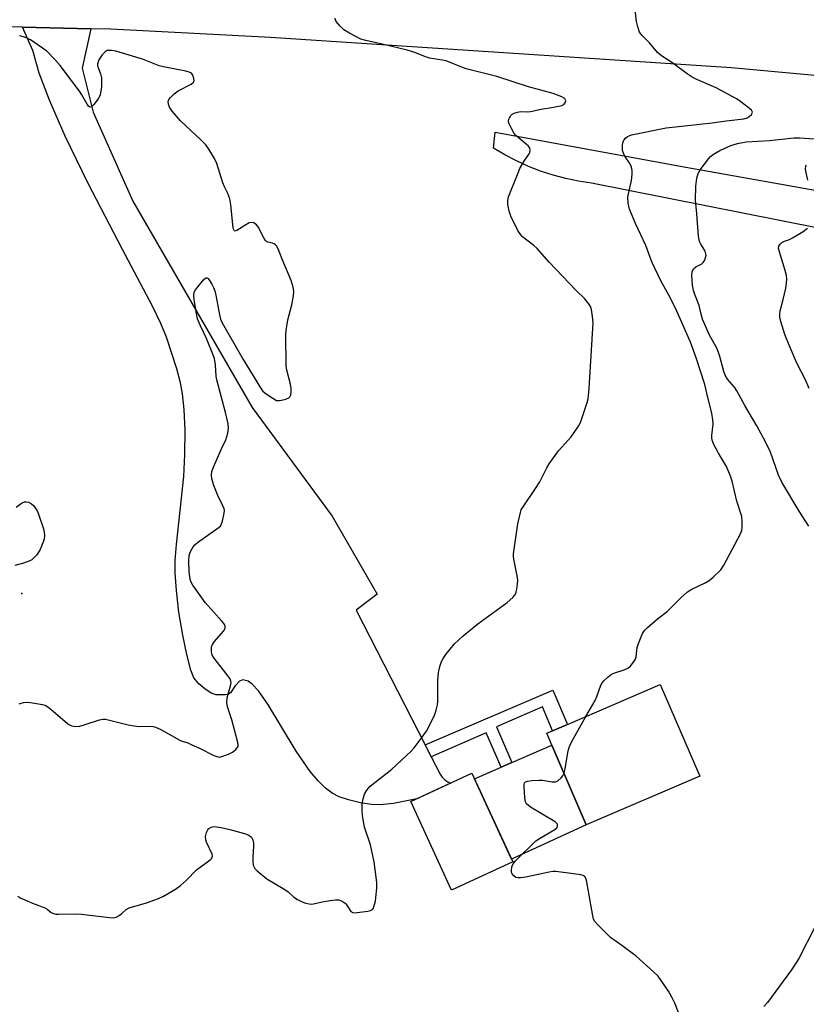
# Model space of a CAD drawing. Units: inches. Extents: x 1291763 to 1297764, y 525450 to 529450.
# Drawn here: x 1294339 to 1294595, y 526188 to 526509 of the extents above; entities that cross this region are included whole.
import ezdxf

# ---------------------------------------------------------------- set-up
doc = ezdxf.new("R2010")
doc.units = ezdxf.units.IN
doc.header["$MEASUREMENT"] = 0
for name, color, linetype in [('BLDG-Footprint', 5, 'Continuous'), ('CULTRL-Pad', 6, 'Continuous'), ('ELEV-Spot Elevation', 7, 'Continuous'), ('TRANS-Driveway', 251, 'Continuous'), ('TRANS-Non Street Sidewalk', 7, 'Continuous'), ('TRANS-Road', 130, 'Continuous'), ('Undefined', 1, 'Continuous')]:
    doc.layers.add(name, color=color, linetype=linetype)

msp = doc.modelspace()

# ---------------------------------------------------------------- linework, layer by layer
at = {"layer": 'BLDG-Footprint'}
for points, elevation in [([(1294560.61, 526262.57), (1294523.66, 526246.7), (1294512.49, 526272.71), (1294510.83, 526276.56), (1294512.72, 526277.38), (1294517.58, 526279.46), (1294547.78, 526292.43)], 472.93), ([(1294499.76, 526234.73), (1294479.8, 526225.51), (1294466.49, 526254.32), (1294486.45, 526263.54)], 486.11)]:
    msp.add_lwpolyline(points, close=True, dxfattribs=dict(at, elevation=elevation))
at = {"layer": 'CULTRL-Pad'}
msp.add_lwpolyline([(1294523.66, 526246.7), (1294499.37, 526235.56), (1294487.28, 526261.74), (1294495.96, 526265.51), (1294499.44, 526267.03), (1294512.49, 526272.71)], close=True, dxfattribs=at)
at = {"layer": 'ELEV-Spot Elevation'}
msp.add_point((1294339.85, 526322.13, 467.79), dxfattribs=at)
at = {"layer": 'TRANS-Driveway'}
msp.add_lwpolyline([(1294362.29, 526506.02), (1294359.45, 526493.15), (1294363.1, 526478.82), (1294375.97, 526449.9), (1294414.9, 526382.66), (1294440.91, 526347.27), (1294455.56, 526321.85), (1294448.71, 526316.69), (1294471.19, 526272.79), (1294473.2, 526268.87), (1294476.09, 526263.23), (1294476.76, 526262.25), (1294477.61, 526261.4), (1294478.59, 526260.72), (1294479.47, 526260.32), (1294468.5, 526255.25), (1294460.92, 526253.75), (1294456.51, 526253.27), (1294453.74, 526253.41), (1294450.14, 526253.97), (1294446.2, 526254.89), (1294443.17, 526255.88), (1294440.91, 526257.05), (1294438.71, 526258.7), (1294436.31, 526261.04), (1294433.74, 526264.1), (1294429.17, 526270.78), (1294420, 526286.08), (1294416.91, 526290.38), (1294414.85, 526292.58), (1294413.51, 526293.49), (1294411.8, 526293.94), (1294410.78, 526293.49), (1294409.28, 526291.97), (1294407.83, 526289.73), (1294407.13, 526289.33), (1294406.18, 526289.1), (1294403.16, 526289.12), (1294401.5, 526289.66), (1294399.42, 526290.99), (1294397.51, 526292.7), (1294395.89, 526294.63), (1294394.84, 526297.08), (1294393.58, 526302.2), (1294392.25, 526308.49), (1294391.03, 526315.96), (1294390.17, 526323.02), (1294389.76, 526328.86), (1294389.81, 526332.84), (1294390.19, 526338.01), (1294392.65, 526360.2), (1294392.96, 526367.34), (1294392.99, 526375.28), (1294392.72, 526382.02), (1294392.2, 526387.16), (1294391.49, 526390.75), (1294390.33, 526395.23), (1294386.99, 526405.57), (1294385.14, 526410.05), (1294382.44, 526415.67), (1294372.58, 526434.08), (1294361.35, 526455.82), (1294353.97, 526470.99), (1294348.9, 526482.72), (1294345.49, 526491.6), (1294343.43, 526498.89), (1294340.05, 526506.51)], close=True, dxfattribs=at)
at = {"layer": 'TRANS-Non Street Sidewalk'}
msp.add_lwpolyline([(1294473.2, 526268.87), (1294471.19, 526272.79), (1294512.77, 526290.65), (1294517.58, 526279.46), (1294512.72, 526277.38), (1294509.4, 526285.13), (1294494.43, 526278.7), (1294499.44, 526267.03), (1294495.96, 526265.51), (1294491.1, 526276.67)], close=True, dxfattribs=at)
at = {"layer": 'TRANS-Road'}
for points in [[(1294637.02, 526487.16), (1294570.94, 526493.28), (1294420.8, 526503.15), (1294368.83, 526505.87), (1294362.29, 526506.02), (1294340.05, 526506.51), (1294329.23, 526506.74), (1294277.34, 526509.01)], [(1294611.92, 526438.61), (1294525.39, 526455.71), (1294521.17, 526456.35), (1294516.99, 526457.23), (1294512.86, 526458.33), (1294508.79, 526459.66), (1294504.81, 526461.2), (1294500.92, 526462.96), (1294497.12, 526464.93), (1294493.44, 526467.11), (1294493.96, 526472.29), (1294556.13, 526460.89), (1294640.93, 526445.87)]]:
    msp.add_lwpolyline(points, dxfattribs=at)
at = {"layer": 'Undefined'}
for points, elevation in [([(1294523.58, 526282.04), (1294526.53, 526287.24), (1294527.11, 526288.59), (1294528.45, 526292.23), (1294528.86, 526293.01), (1294529.36, 526293.65), (1294530.76, 526294.99), (1294531.89, 526295.78), (1294532.95, 526296.21), (1294535.96, 526297.21), (1294537.25, 526297.77), (1294538.08, 526298.48), (1294539.26, 526300.03), (1294539.69, 526300.73), (1294539.97, 526301.49), (1294540.3, 526304.47), (1294540.7, 526305.83), (1294541.97, 526309.03), (1294542.38, 526309.76), (1294542.74, 526310.19), (1294543.56, 526310.98), (1294546.84, 526313.79), (1294550.04, 526316.2), (1294554.45, 526320.65), (1294556.6, 526322.62), (1294558.01, 526323.51), (1294562.42, 526325.58), (1294563.68, 526326.28), (1294565.03, 526327.39), (1294567.54, 526329.83), (1294568.49, 526331.3), (1294573.85, 526341.52), (1294574.31, 526342.59), (1294574.49, 526343.71), (1294574.49, 526345.44), (1294574.28, 526347.15), (1294572.7, 526352.12), (1294571.16, 526358.67), (1294570.69, 526360.34), (1294569.34, 526363.43), (1294566.7, 526367.75), (1294565.18, 526370.64), (1294564.65, 526371.99), (1294564.55, 526372.75), (1294564.54, 526373.52), (1294565.02, 526377.23), (1294564.93, 526378.62), (1294564.59, 526380.85), (1294563.24, 526385.92), (1294562.33, 526390.11), (1294559.48, 526398.87), (1294557.57, 526403.97), (1294553.19, 526414.03), (1294550.98, 526418.46), (1294547.97, 526423.87), (1294544.97, 526430.06), (1294543.08, 526435.38), (1294539.68, 526442.58), (1294537.74, 526447.27), (1294537.34, 526449.2), (1294537.21, 526451.15), (1294537.38, 526452.3), (1294538.38, 526456.63), (1294538.61, 526458.68), (1294538.62, 526459.85), (1294538.38, 526460.92), (1294537.84, 526462.18), (1294536.26, 526464.55), (1294535.75, 526465.55), (1294535.52, 526466.35), (1294535.43, 526467.75), (1294535.6, 526469.1), (1294535.96, 526469.79), (1294536.5, 526470.37), (1294537.13, 526470.88), (1294537.6, 526471.15), (1294538.41, 526471.44), (1294549.65, 526473.72), (1294564.62, 526475.35), (1294569.26, 526476.07), (1294574.97, 526476.69), (1294576.04, 526476.99), (1294576.72, 526477.39), (1294577.44, 526478.13), (1294577.68, 526478.52), (1294577.76, 526478.9), (1294577.45, 526479.49), (1294576.86, 526480.05), (1294574.04, 526482.25), (1294572.82, 526483.09), (1294565.95, 526486.78), (1294559.69, 526489.52), (1294558.16, 526490.28), (1294556.57, 526491.3), (1294551.81, 526494.8), (1294548.16, 526497.16), (1294546.9, 526498.31), (1294544.21, 526501.4), (1294541.84, 526503.82), (1294541.02, 526504.95), (1294540.42, 526506.62), (1294539.98, 526508.36), (1294539.45, 526513.02)], 472), ([(1294338.58, 526223.5), (1294339.49, 526222.92), (1294340.83, 526222.3), (1294343.3, 526221.26), (1294347.36, 526219.69), (1294348.08, 526219.25), (1294349.42, 526218.21), (1294350.13, 526217.88), (1294350.95, 526217.71), (1294351.83, 526217.67), (1294357.47, 526217.74), (1294359.24, 526217.69), (1294368.45, 526216.55), (1294369.83, 526216.51), (1294370.59, 526216.71), (1294371.53, 526217.22), (1294372.4, 526217.87), (1294373.87, 526219.16), (1294374.83, 526219.71), (1294380.47, 526221.36), (1294384.35, 526222.77), (1294385.95, 526223.47), (1294389.85, 526225.84), (1294391.55, 526226.98), (1294393.43, 526228.73), (1294396.75, 526232.11), (1294400.8, 526235), (1294401.45, 526235.53), (1294401.77, 526235.91), (1294401.98, 526236.52), (1294401.88, 526237.2), (1294399.95, 526241.08), (1294399.74, 526241.87), (1294399.68, 526242.91), (1294399.97, 526244.22), (1294400.44, 526245.15), (1294400.8, 526245.52), (1294401.46, 526245.94), (1294401.95, 526246.12), (1294402.49, 526246.17), (1294404.75, 526245.9), (1294407.59, 526245.27), (1294412.36, 526243.96), (1294413.59, 526243.47), (1294414.23, 526243.06), (1294414.59, 526242.71), (1294415, 526242.08), (1294415.28, 526241.04), (1294415.32, 526239.7), (1294415.05, 526236.29), (1294415.03, 526234.91), (1294415.21, 526233.6), (1294415.37, 526233.14), (1294415.73, 526232.54), (1294416.47, 526231.78), (1294419.64, 526229.12), (1294425.45, 526225.74), (1294426.55, 526224.89), (1294428.46, 526223.17), (1294429.64, 526222.42), (1294430.91, 526221.81), (1294432.28, 526221.29), (1294433.39, 526220.99), (1294434.04, 526220.92), (1294434.89, 526221.02), (1294437.71, 526221.67), (1294440.28, 526222.09), (1294441.99, 526222.31), (1294443.1, 526222.28), (1294444.14, 526221.85), (1294445.1, 526221.2), (1294445.68, 526220.6), (1294447.04, 526218.57), (1294447.42, 526218.27), (1294447.9, 526218.13), (1294449.01, 526218.16), (1294452.53, 526218.66), (1294453.36, 526218.85), (1294454.04, 526219.2), (1294454.33, 526219.57), (1294454.53, 526220.02), (1294454.99, 526221.84), (1294455.47, 526226.23), (1294455.51, 526228), (1294454.58, 526234.68), (1294453.88, 526238.19), (1294453.37, 526240.21), (1294451.47, 526246.02), (1294450.82, 526249.64), (1294450.66, 526251.59), (1294450.73, 526253.53), (1294451, 526255.18), (1294451.47, 526256.79), (1294452.17, 526258.04), (1294453.29, 526259.37), (1294460.3, 526264.83), (1294466.69, 526270.7), (1294467.64, 526271.82), (1294469.95, 526274.89), (1294471.62, 526277.28), (1294474.02, 526281.95), (1294474.48, 526283.04), (1294474.81, 526284.15), (1294475.17, 526285.85), (1294475.29, 526286.99), (1294475.38, 526293.68), (1294475.56, 526296.34), (1294476.02, 526298.31), (1294476.53, 526299.96), (1294477.02, 526300.9), (1294477.92, 526302.2), (1294480.8, 526305.7), (1294483.57, 526308.31), (1294488.36, 526312.25), (1294497.96, 526319.16), (1294499.71, 526320.75), (1294500.29, 526321.4), (1294500.59, 526321.87), (1294500.87, 526322.66), (1294501.04, 526323.5), (1294501.28, 526325.23), (1294501.34, 526326.39), (1294501.16, 526327.83), (1294500.11, 526333.26), (1294500, 526334.12), (1294500, 526334.99), (1294501.42, 526344.79), (1294502.23, 526348.51), (1294502.52, 526349.33), (1294503.08, 526350.36), (1294507.11, 526356.27), (1294508.5, 526358.43), (1294510.82, 526363.03), (1294511.55, 526364.28), (1294514.67, 526368.56), (1294517.81, 526372.02), (1294518.74, 526373.16), (1294521.15, 526376.57), (1294521.6, 526377.34), (1294521.95, 526378.15), (1294524, 526384.35), (1294524.28, 526385.47), (1294524.44, 526386.56), (1294524.63, 526388.81), (1294525.82, 526408.48), (1294525.88, 526410.27), (1294525.7, 526412.28), (1294525.38, 526414.55), (1294525.03, 526415.6), (1294524.44, 526416.53), (1294523.17, 526418.04), (1294520.22, 526420.93), (1294511.6, 526429.98), (1294507.71, 526434.46), (1294506.63, 526435.44), (1294502.94, 526438.28), (1294502.31, 526438.86), (1294501.39, 526440.36), (1294499.15, 526444.94), (1294498.59, 526446.57), (1294498.1, 526448.78), (1294498.1, 526450.13), (1294498.38, 526451.23), (1294501.46, 526459.15), (1294502.07, 526460.49), (1294503.22, 526462.57), (1294505.11, 526465.25), (1294505.3, 526465.72), (1294505.43, 526466.46), (1294505.34, 526467.16), (1294504.91, 526467.78), (1294501.33, 526470.66), (1294500.74, 526471.24), (1294500.22, 526471.92), (1294499.22, 526473.71), (1294498.5, 526475.28), (1294498.35, 526476.07), (1294498.44, 526476.57), (1294498.65, 526477.06), (1294499.09, 526477.73), (1294499.47, 526478.11), (1294500.19, 526478.5), (1294501.27, 526478.84), (1294502.4, 526479.03), (1294504.61, 526478.97), (1294505.52, 526479.03), (1294508.99, 526479.79), (1294512.96, 526480.48), (1294515.66, 526481.06), (1294516.38, 526481.36), (1294516.84, 526481.87), (1294517.02, 526482.52), (1294516.95, 526482.92), (1294516.83, 526483.11), (1294516.45, 526483.42), (1294515.72, 526483.82), (1294512.94, 526484.95), (1294504.82, 526487.09), (1294494.55, 526490.49), (1294488.03, 526492.05), (1294484.58, 526492.94), (1294483.11, 526493.48), (1294479.94, 526494.84), (1294477.99, 526495.54), (1294476.86, 526495.79), (1294472.59, 526496.45), (1294470.77, 526497.04), (1294467.87, 526498.26), (1294465.34, 526499.01), (1294457.19, 526501.05), (1294451.83, 526502.16), (1294450.25, 526502.66), (1294446.55, 526504.61), (1294444.76, 526505.67), (1294443.49, 526506.85), (1294442.25, 526508.41), (1294442.01, 526508.89), (1294441.88, 526509.42)], 470), ([(1294338.98, 526286.18), (1294340.38, 526286.61), (1294341.23, 526286.72), (1294342.64, 526286.6), (1294346.62, 526285.91), (1294347.44, 526285.68), (1294347.94, 526285.44), (1294349.33, 526284.4), (1294354.69, 526279.79), (1294355.39, 526279.28), (1294356.15, 526278.95), (1294357.27, 526278.81), (1294358.71, 526278.93), (1294360.12, 526279.33), (1294365.11, 526281), (1294366.23, 526281.2), (1294367.07, 526281.14), (1294374.45, 526279.33), (1294376.38, 526278.96), (1294378.06, 526278.82), (1294381.84, 526278.9), (1294382.66, 526278.79), (1294383.41, 526278.57), (1294384.92, 526277.89), (1294391.31, 526274.28), (1294392.09, 526273.97), (1294393.87, 526273.42), (1294395.24, 526272.85), (1294397.67, 526271.73), (1294402.33, 526269.35), (1294403.63, 526268.87), (1294404.16, 526268.84), (1294404.7, 526268.93), (1294407.13, 526269.79), (1294408.44, 526270.41), (1294409.52, 526271.25), (1294410.03, 526271.84), (1294410.25, 526272.28), (1294410.31, 526272.78), (1294410.2, 526273.61), (1294408.27, 526280.99), (1294406.87, 526285.16), (1294406.56, 526286.55), (1294406.72, 526288.16), (1294407.88, 526292.41), (1294407.97, 526292.97), (1294407.95, 526293.51), (1294407.66, 526294.25), (1294407.04, 526295.2), (1294402.1, 526301.57), (1294401.76, 526302.32), (1294401.58, 526303.4), (1294401.64, 526304.77), (1294401.95, 526305.52), (1294402.64, 526306.45), (1294405.55, 526309.82), (1294405.84, 526310.3), (1294406.02, 526310.78), (1294406.03, 526311.49), (1294405.7, 526312.2), (1294405, 526313.11), (1294399.54, 526319.19), (1294395.57, 526324.81), (1294395.11, 526325.57), (1294394.77, 526326.36), (1294394.54, 526327.47), (1294394.34, 526329.18), (1294394.2, 526332.72), (1294394.31, 526334.45), (1294394.78, 526335.8), (1294395.63, 526337.32), (1294396.18, 526337.98), (1294397.08, 526338.72), (1294404.1, 526343.67), (1294404.5, 526344.07), (1294404.81, 526344.53), (1294405.2, 526345.62), (1294405.77, 526348.24), (1294405.83, 526349.11), (1294405.76, 526349.65), (1294405.36, 526350.69), (1294403.67, 526354.03), (1294402.41, 526357.22), (1294401.7, 526359.39), (1294401.62, 526360.73), (1294401.76, 526361.8), (1294402.25, 526363.21), (1294404.77, 526368.99), (1294406.28, 526372.15), (1294406.9, 526374.33), (1294407.17, 526375.99), (1294407.02, 526377.38), (1294406.23, 526381.01), (1294403.32, 526391.69), (1294403.17, 526392.83), (1294402.93, 526396.53), (1294402.55, 526398.65), (1294402.06, 526400.03), (1294399.94, 526405.19), (1294398.01, 526409.22), (1294397.09, 526411.55), (1294396.58, 526413.8), (1294395.94, 526417.86), (1294395.83, 526419.3), (1294396.02, 526420.18), (1294396.44, 526420.94), (1294399.02, 526424.23), (1294399.78, 526424.86), (1294400.15, 526424.87), (1294400.5, 526424.63), (1294400.98, 526424.03), (1294401.73, 526422.8), (1294402.26, 526421.77), (1294402.68, 526420.71), (1294403.04, 526419.28), (1294404.2, 526412.8), (1294404.59, 526411.47), (1294405.11, 526410.21), (1294411.91, 526398.31), (1294417.55, 526389.06), (1294418.25, 526388.14), (1294419.13, 526387.37), (1294421.57, 526385.66), (1294422.84, 526384.99), (1294423.63, 526384.9), (1294424.45, 526385.02), (1294425.82, 526385.38), (1294426.81, 526385.79), (1294427.17, 526386.1), (1294427.43, 526386.75), (1294427.53, 526387.53), (1294427.53, 526388.91), (1294427.33, 526390.32), (1294426.2, 526394.8), (1294425.95, 526396.22), (1294425.79, 526406.3), (1294425.94, 526407.76), (1294426.53, 526411.22), (1294427.76, 526416.15), (1294428.32, 526419.02), (1294428.45, 526420.45), (1294428.22, 526421.83), (1294427.57, 526424.01), (1294424.58, 526430.94), (1294423.34, 526434.36), (1294422.78, 526435.29), (1294422.42, 526435.68), (1294422.01, 526435.98), (1294421.53, 526436.18), (1294419.95, 526436.55), (1294419.57, 526436.75), (1294419.25, 526437.03), (1294418.65, 526437.94), (1294416.85, 526441.55), (1294416.31, 526442.18), (1294415.41, 526442.76), (1294414.68, 526442.94), (1294413.93, 526442.77), (1294412.43, 526441.96), (1294409.9, 526440.27), (1294409.34, 526440.13), (1294409.1, 526440.21), (1294408.96, 526440.34), (1294408.78, 526440.74), (1294408.69, 526441.21), (1294407.93, 526448.64), (1294407.59, 526450.67), (1294406.97, 526452.41), (1294405.88, 526454.5), (1294405.33, 526455.81), (1294403.3, 526462.18), (1294402.63, 526463.79), (1294400.8, 526466.81), (1294399.77, 526468.2), (1294398.17, 526469.83), (1294391.48, 526476.02), (1294388.82, 526479.17), (1294387.93, 526480.52), (1294387.61, 526481.51), (1294387.55, 526482.3), (1294387.74, 526483.03), (1294388.21, 526483.65), (1294389.45, 526484.78), (1294390.8, 526485.82), (1294394.95, 526488.01), (1294395.76, 526488.65), (1294395.94, 526489.07), (1294395.89, 526489.84), (1294395.54, 526490.89), (1294395.09, 526491.55), (1294394.39, 526491.93), (1294393.28, 526492.23), (1294386, 526493.58), (1294384.57, 526493.92), (1294379.19, 526496.1), (1294370.49, 526498.71), (1294369.08, 526498.97), (1294368.22, 526498.99), (1294367.67, 526498.9), (1294366.97, 526498.55), (1294366, 526497.56), (1294364.97, 526495.85), (1294364.48, 526494.59), (1294364.47, 526494.09), (1294364.58, 526493.6), (1294365.52, 526491.34), (1294365.83, 526489.99), (1294365.79, 526487.08), (1294365.62, 526485.65), (1294365.37, 526484.54), (1294365.16, 526484.01), (1294364.7, 526483.25), (1294363.26, 526481.31), (1294362.5, 526480.6), (1294362.3, 526480.52), (1294361.93, 526480.55), (1294361.58, 526480.8), (1294361.12, 526481.42), (1294359.41, 526484.45), (1294358.62, 526485.69), (1294352.36, 526494.09), (1294350.64, 526496.06), (1294348.02, 526498.72), (1294342.67, 526502.4), (1294341.34, 526503.03), (1294339.68, 526503.62), (1294339.11, 526503.73)], 468), ([(1294596.1, 526344.04), (1294593.01, 526348.94), (1294587.33, 526358.37), (1294586.26, 526360.62), (1294583.65, 526368.14), (1294582.03, 526371.52), (1294579.19, 526376.7), (1294575.3, 526383.28), (1294572.7, 526388.12), (1294571.92, 526389.28), (1294569.67, 526391.86), (1294568.88, 526393.18), (1294568.46, 526394.43), (1294567.21, 526399.24), (1294566.77, 526400.62), (1294566.14, 526401.94), (1294563.7, 526406.48), (1294561.51, 526411.47), (1294561.06, 526413.07), (1294560.49, 526415.9), (1294558.99, 526419.47), (1294558.56, 526420.73), (1294558.3, 526422.48), (1294558.07, 526425.74), (1294558.2, 526426.86), (1294558.63, 526427.83), (1294559.39, 526428.52), (1294561.28, 526429.47), (1294561.74, 526429.89), (1294562.05, 526430.35), (1294562.41, 526431.14), (1294562.69, 526432.23), (1294562.65, 526432.77), (1294562.36, 526433.57), (1294560.9, 526436.04), (1294560.54, 526436.78), (1294560.18, 526438.51), (1294559.69, 526445.78), (1294559.29, 526450.22), (1294559.33, 526454.79), (1294559.63, 526457.31), (1294560.06, 526458.89), (1294560.77, 526460.09), (1294563.58, 526463.79), (1294564.16, 526464.43), (1294565.08, 526465.16), (1294567.13, 526466.33), (1294570.74, 526468.04), (1294572.95, 526468.63), (1294575.78, 526469.18), (1294583.37, 526469.67), (1294591.31, 526470.49), (1294593.21, 526470.47), (1294597.92, 526470.14)], 474), ([(1294595.8, 526456.69), (1294595.22, 526459.59), (1294595.11, 526460.44), (1294595.19, 526461.22), (1294595.4, 526461.62)], 476), ([(1294596.28, 526388.84), (1294595.02, 526391.68), (1294592.26, 526397.07), (1294589.74, 526402.93), (1294588.38, 526406.49), (1294587, 526410.66), (1294586.67, 526412.06), (1294586.68, 526413.11), (1294586.84, 526414.17), (1294587.82, 526417.81), (1294588.69, 526421.49), (1294588.93, 526423.18), (1294589.01, 526424.58), (1294588.88, 526425.69), (1294588.47, 526427.34), (1294586.47, 526433.69), (1294586.32, 526434.5), (1294586.41, 526435.26), (1294586.81, 526435.91), (1294587.41, 526436.45), (1294588.18, 526436.82), (1294589.85, 526437.4), (1294590.88, 526437.92), (1294594.32, 526440.03), (1294595.7, 526441.09)], 476), ([(1294338.04, 526350.24), (1294339.29, 526351.18), (1294340, 526351.6), (1294340.73, 526351.91), (1294341.23, 526352), (1294342.02, 526351.84), (1294343.02, 526351.32), (1294343.67, 526350.73), (1294344.22, 526350.03), (1294344.84, 526349.01), (1294345.29, 526347.93), (1294346.88, 526343.19), (1294347.16, 526342.06), (1294347.23, 526340.99), (1294347.14, 526339.93), (1294346.91, 526339.12), (1294346.29, 526337.53), (1294345.71, 526336.23), (1294345.29, 526335.51), (1294344.62, 526334.62), (1294343.68, 526333.6), (1294343.09, 526333.1), (1294342.5, 526332.75), (1294340.41, 526331.93), (1294337.59, 526331.26)], 468), ([(1294516.43, 526263.53), (1294516.79, 526265.11), (1294517.82, 526270.88), (1294518.18, 526272.28), (1294519.1, 526274.14), (1294523.58, 526282.04)], 472), ([(1294556.33, 526178.96), (1294552.51, 526188.62), (1294551.58, 526190.67), (1294550.4, 526192.62), (1294547.04, 526197.46), (1294545.6, 526198.9), (1294539.9, 526203.93), (1294535.23, 526207.44), (1294531.51, 526210.05), (1294527.42, 526214.19), (1294526.48, 526215.28), (1294526.07, 526216.01), (1294525.78, 526217.1), (1294523.7, 526228.77), (1294523.45, 526229.55), (1294523.11, 526230.03), (1294522.69, 526230.26), (1294521.93, 526230.44), (1294517.08, 526231.17), (1294513.66, 526231.55), (1294512.8, 526231.53), (1294511.63, 526231.36), (1294504, 526229.76), (1294502.25, 526229.49), (1294501.46, 526229.49), (1294500.73, 526229.65), (1294500.04, 526230.11), (1294499.53, 526230.75), (1294499.35, 526231.24), (1294499.3, 526231.76), (1294499.45, 526233.09), (1294499.85, 526234.1), (1294500.6, 526235), (1294507.2, 526241.5), (1294508.43, 526242.35), (1294513.39, 526245.24), (1294514.03, 526245.77), (1294514.32, 526246.35), (1294514.27, 526246.93), (1294513.98, 526247.32), (1294513.56, 526247.68), (1294505.56, 526252.52), (1294504.83, 526253.01), (1294504.2, 526253.57), (1294503.84, 526254.27), (1294503.64, 526255.66), (1294503.43, 526259.18), (1294503.45, 526259.98), (1294503.57, 526260.44), (1294503.84, 526260.76), (1294504.53, 526261), (1294505.94, 526261.18), (1294508.29, 526261.34), (1294509.45, 526261.27), (1294512.59, 526260.71), (1294513.66, 526260.74), (1294514.38, 526261.1), (1294515.47, 526262.02), (1294516.02, 526262.66), (1294516.43, 526263.53)], 472), ([(1294598.25, 526213.64), (1294592.87, 526203.22), (1294592.16, 526201.98), (1294590.54, 526199.49), (1294582.72, 526188.85), (1294581.5, 526187.56)], 472)]:
    msp.add_lwpolyline(points, dxfattribs=dict(at, elevation=elevation))

doc.saveas('drawing.dxf')
